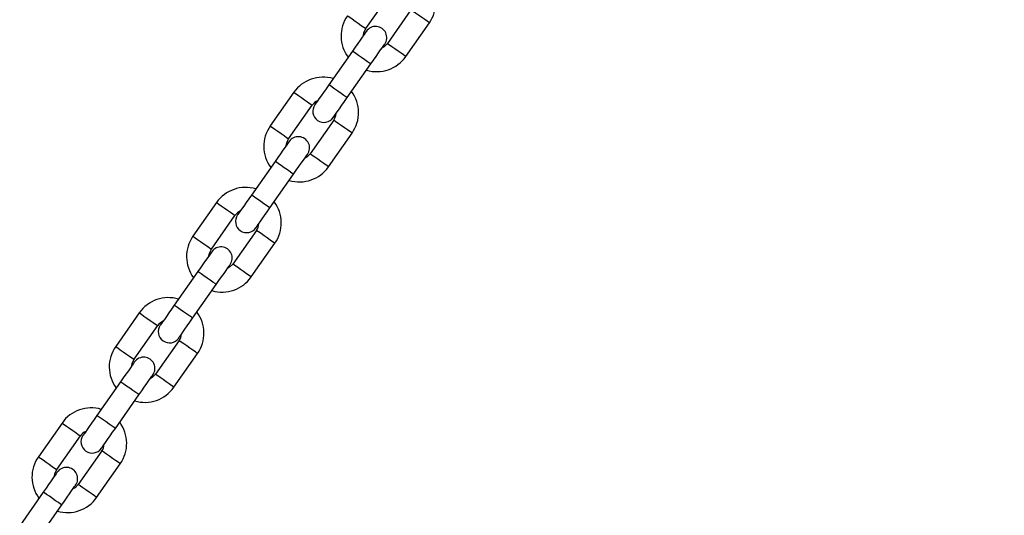
# Model space of a CAD drawing. Units: millimetres. Extents: x 5525 to 8702, y 305 to 10391.
# Drawn here: x 8278 to 8541, y 9974 to 10107 of the extents above; entities that cross this region are included whole.
import ezdxf

# ---------------------------------------------------------------- set-up
doc = ezdxf.new("R2010")
doc.units = ezdxf.units.MM
doc.header["$LTSCALE"] = 50

msp = doc.modelspace()

# ---------------------------------------------------------------- linework, layer by layer
at = {"color": 7, "linetype": 'Continuous', "lineweight": 25}
for p, q in [((8370.38, 10104.13), (8376.69, 10113.14)), ((8382.42, 10109.13), (8376.11, 10100.11)), ((8381.03, 10096.67), (8387.33, 10105.68)), ((8366.77, 10098.11), (8360.46, 10089.1)), ((8365.38, 10085.66), (8371.69, 10094.67)), ((8351.12, 10087.09), (8344.81, 10078.08)), ((8349.73, 10074.64), (8356.04, 10083.65)), ((8361.77, 10079.64), (8355.46, 10070.62)), ((8360.38, 10067.18), (8366.69, 10076.19)), ((8346.12, 10068.62), (8339.81, 10059.61)), ((8344.73, 10056.17), (8351.04, 10065.18)), ((8330.47, 10057.6), (8324.16, 10048.59)), ((8329.08, 10045.15), (8335.39, 10054.16)), ((8341.12, 10050.15), (8334.81, 10041.14)), ((8339.73, 10037.69), (8346.04, 10046.7)), ((8325.47, 10039.13), (8319.16, 10030.12)), ((8324.08, 10026.68), (8330.39, 10035.69)), ((8309.82, 10028.11), (8303.52, 10019.1)), ((8308.43, 10015.66), (8314.74, 10024.67)), ((8320.47, 10020.66), (8314.16, 10011.65)), ((8319.08, 10008.2), (8325.39, 10017.22)), ((8304.82, 10009.64), (8298.52, 10000.63)), ((8303.43, 9997.19), (8309.74, 10006.2)), ((8289.18, 9998.62), (8282.87, 9989.61)), ((8287.78, 9986.17), (8294.09, 9995.18)), ((8299.82, 9991.17), (8293.52, 9982.16)), ((8298.43, 9978.72), (8304.74, 9987.73)), ((8284.18, 9980.15), (8277.87, 9971.14)), ((8282.78, 9967.7), (8289.09, 9976.71))]:
    msp.add_line(p, q, dxfattribs=at)
at = {"color": 8, "linetype": 'Continuous', "lineweight": 25, "flags": 128}
for points in [[(8387.33, 10105.68), (8387.19, 10105.79), (8386.76, 10106.09), (8386.11, 10106.54), (8385.3, 10107.11), (8384.45, 10107.7), (8383.65, 10108.26), (8382.99, 10108.72), (8382.57, 10109.02), (8382.42, 10109.13)], [(8365.46, 10107.57), (8365.61, 10107.47), (8366.04, 10107.17), (8366.69, 10106.71), (8367.49, 10106.15), (8368.35, 10105.55), (8369.15, 10104.99), (8369.8, 10104.53), (8370.23, 10104.23), (8370.38, 10104.13)], [(8371.69, 10094.67), (8371.65, 10094.69), (8371.36, 10094.9), (8370.81, 10095.28), (8370.07, 10095.8), (8369.23, 10096.39), (8368.39, 10096.98), (8367.65, 10097.49), (8367.1, 10097.88), (8366.81, 10098.08), (8366.77, 10098.11)], [(8381.03, 10096.67), (8380.88, 10096.78), (8380.45, 10097.08), (8379.8, 10097.53), (8378.99, 10098.09), (8378.14, 10098.69), (8377.34, 10099.25), (8376.69, 10099.71), (8376.26, 10100.01), (8376.11, 10100.11)], [(8365.38, 10085.66), (8365.34, 10085.68), (8365.05, 10085.89), (8364.5, 10086.27), (8363.76, 10086.79), (8362.92, 10087.38), (8362.08, 10087.97), (8361.34, 10088.48), (8360.79, 10088.87), (8360.5, 10089.07), (8360.46, 10089.1)], [(8351.12, 10087.09), (8351.27, 10086.99), (8351.7, 10086.69), (8352.35, 10086.23), (8353.15, 10085.67), (8354.01, 10085.07), (8354.81, 10084.51), (8355.46, 10084.05), (8355.89, 10083.75), (8356.04, 10083.65)], [(8366.69, 10076.19), (8366.54, 10076.3), (8366.11, 10076.6), (8365.46, 10077.05), (8364.66, 10077.62), (8363.8, 10078.21), (8363, 10078.78), (8362.35, 10079.23), (8361.92, 10079.53), (8361.77, 10079.64)], [(8344.81, 10078.08), (8344.96, 10077.98), (8345.39, 10077.68), (8346.04, 10077.22), (8346.84, 10076.66), (8347.7, 10076.06), (8348.5, 10075.5), (8349.15, 10075.04), (8349.58, 10074.74), (8349.73, 10074.64)], [(8360.38, 10067.18), (8360.23, 10067.29), (8359.8, 10067.59), (8359.15, 10068.04), (8358.35, 10068.61), (8357.49, 10069.2), (8356.69, 10069.76), (8356.04, 10070.22), (8355.61, 10070.52), (8355.46, 10070.62)], [(8351.04, 10065.18), (8351, 10065.2), (8350.71, 10065.41), (8350.16, 10065.79), (8349.42, 10066.31), (8348.58, 10066.9), (8347.74, 10067.49), (8347, 10068), (8346.45, 10068.39), (8346.16, 10068.59), (8346.12, 10068.62)], [(8344.73, 10056.17), (8344.69, 10056.19), (8344.4, 10056.4), (8343.85, 10056.78), (8343.11, 10057.3), (8342.27, 10057.89), (8341.43, 10058.48), (8340.69, 10058.99), (8340.14, 10059.38), (8339.85, 10059.58), (8339.81, 10059.61)], [(8330.47, 10057.6), (8330.62, 10057.5), (8331.05, 10057.2), (8331.7, 10056.74), (8332.5, 10056.18), (8333.36, 10055.58), (8334.16, 10055.02), (8334.81, 10054.56), (8335.24, 10054.27), (8335.39, 10054.16)], [(8324.16, 10048.59), (8324.31, 10048.49), (8324.74, 10048.19), (8325.39, 10047.73), (8326.19, 10047.17), (8327.05, 10046.57), (8327.85, 10046.01), (8328.5, 10045.55), (8328.93, 10045.25), (8329.08, 10045.15)], [(8346.04, 10046.7), (8345.89, 10046.81), (8345.46, 10047.11), (8344.81, 10047.57), (8344.01, 10048.13), (8343.15, 10048.72), (8342.35, 10049.29), (8341.7, 10049.74), (8341.27, 10050.04), (8341.12, 10050.15)], [(8339.73, 10037.69), (8339.58, 10037.8), (8339.15, 10038.1), (8338.5, 10038.55), (8337.7, 10039.12), (8336.84, 10039.71), (8336.04, 10040.28), (8335.39, 10040.73), (8334.96, 10041.03), (8334.81, 10041.14)], [(8330.39, 10035.69), (8330.35, 10035.71), (8330.06, 10035.92), (8329.51, 10036.3), (8328.77, 10036.82), (8327.93, 10037.41), (8327.09, 10038), (8326.35, 10038.51), (8325.8, 10038.9), (8325.51, 10039.1), (8325.47, 10039.13)], [(8324.08, 10026.68), (8324.04, 10026.7), (8323.75, 10026.91), (8323.2, 10027.29), (8322.46, 10027.81), (8321.62, 10028.4), (8320.78, 10028.99), (8320.04, 10029.5), (8319.49, 10029.89), (8319.2, 10030.09), (8319.16, 10030.12)], [(8309.82, 10028.11), (8309.97, 10028.01), (8310.4, 10027.71), (8311.05, 10027.25), (8311.86, 10026.69), (8312.71, 10026.09), (8313.51, 10025.53), (8314.16, 10025.07), (8314.59, 10024.78), (8314.74, 10024.67)], [(8303.52, 10019.1), (8303.66, 10019), (8304.09, 10018.7), (8304.74, 10018.24), (8305.55, 10017.68), (8306.4, 10017.08), (8307.2, 10016.52), (8307.86, 10016.06), (8308.28, 10015.76), (8308.43, 10015.66)], [(8325.39, 10017.22), (8325.24, 10017.32), (8324.81, 10017.62), (8324.16, 10018.08), (8323.36, 10018.64), (8322.5, 10019.23), (8321.7, 10019.8), (8321.05, 10020.25), (8320.62, 10020.55), (8320.47, 10020.66)], [(8319.08, 10008.2), (8318.93, 10008.31), (8318.5, 10008.61), (8317.85, 10009.06), (8317.05, 10009.63), (8316.19, 10010.22), (8315.39, 10010.79), (8314.74, 10011.24), (8314.31, 10011.54), (8314.16, 10011.65)], [(8309.74, 10006.2), (8309.7, 10006.22), (8309.41, 10006.43), (8308.86, 10006.81), (8308.12, 10007.33), (8307.28, 10007.92), (8306.44, 10008.51), (8305.7, 10009.03), (8305.15, 10009.41), (8304.86, 10009.61), (8304.82, 10009.64)], [(8303.43, 9997.19), (8303.39, 9997.21), (8303.1, 9997.42), (8302.55, 9997.8), (8301.81, 9998.32), (8300.97, 9998.91), (8300.13, 9999.5), (8299.39, 10000.01), (8298.84, 10000.4), (8298.55, 10000.6), (8298.52, 10000.63)], [(8289.18, 9998.62), (8289.32, 9998.52), (8289.75, 9998.22), (8290.4, 9997.76), (8291.21, 9997.2), (8292.06, 9996.6), (8292.86, 9996.04), (8293.52, 9995.58), (8293.94, 9995.29), (8294.09, 9995.18)], [(8304.74, 9987.73), (8304.59, 9987.83), (8304.16, 9988.13), (8303.51, 9988.59), (8302.71, 9989.15), (8301.86, 9989.75), (8301.05, 9990.31), (8300.4, 9990.76), (8299.97, 9991.06), (8299.82, 9991.17)], [(8282.87, 9989.61), (8283.01, 9989.51), (8283.44, 9989.21), (8284.1, 9988.75), (8284.9, 9988.19), (8285.75, 9987.59), (8286.55, 9987.03), (8287.21, 9986.57), (8287.63, 9986.28), (8287.78, 9986.17)], [(8298.43, 9978.72), (8298.28, 9978.82), (8297.86, 9979.12), (8297.2, 9979.58), (8296.4, 9980.14), (8295.55, 9980.73), (8294.74, 9981.3), (8294.09, 9981.75), (8293.66, 9982.05), (8293.52, 9982.16)], [(8289.09, 9976.71), (8289.05, 9976.74), (8288.76, 9976.94), (8288.21, 9977.32), (8287.47, 9977.84), (8286.63, 9978.43), (8285.79, 9979.02), (8285.05, 9979.54), (8284.51, 9979.92), (8284.21, 9980.12), (8284.18, 9980.15)]]:
    msp.add_lwpolyline(points, dxfattribs=at)
at = {"color": 7, "linetype": 'Continuous', "lineweight": 25, "flags": 128}
for points in [[(8370.5, 10103.43), (8370.43, 10103.33), (8370.22, 10103.03), (8369.87, 10102.54), (8369.41, 10101.87), (8368.84, 10101.07), (8368.2, 10100.15), (8367.5, 10099.15), (8366.77, 10098.11)], [(8369.75, 10102.37), (8369.86, 10103.03), (8370.38, 10104.13)], [(8371.69, 10094.67), (8372.41, 10095.71), (8373.11, 10096.7), (8373.76, 10097.63), (8374.32, 10098.43), (8374.79, 10099.09), (8375.13, 10099.59), (8375.34, 10099.89), (8375.41, 10099.99)], [(8376.11, 10100.11), (8375.25, 10099.25), (8374.67, 10098.92)], [(8360.46, 10089.1), (8359.73, 10088.06), (8359.03, 10087.06), (8358.39, 10086.14), (8357.83, 10085.33), (8357.36, 10084.67), (8357.02, 10084.18), (8356.8, 10083.88), (8356.73, 10083.77)], [(8361.65, 10080.33), (8361.72, 10080.43), (8361.93, 10080.74), (8362.28, 10081.23), (8362.74, 10081.89), (8363.31, 10082.7), (8363.95, 10083.62), (8364.65, 10084.62), (8365.38, 10085.66)], [(8349.1, 10072.88), (8349.21, 10073.54), (8349.73, 10074.64)], [(8349.85, 10073.94), (8349.78, 10073.84), (8349.57, 10073.54), (8349.22, 10073.05), (8348.76, 10072.38), (8348.19, 10071.58), (8347.55, 10070.66), (8346.85, 10069.66), (8346.12, 10068.62)], [(8351.04, 10065.18), (8351.76, 10066.22), (8352.46, 10067.22), (8353.11, 10068.14), (8353.67, 10068.94), (8354.14, 10069.6), (8354.48, 10070.1), (8354.69, 10070.4), (8354.77, 10070.5)], [(8355.46, 10070.62), (8354.6, 10069.77), (8354.02, 10069.43)], [(8339.81, 10059.61), (8339.09, 10058.57), (8338.39, 10057.57), (8337.74, 10056.65), (8337.18, 10055.84), (8336.71, 10055.18), (8336.37, 10054.69), (8336.16, 10054.39), (8336.08, 10054.28)], [(8341, 10050.84), (8341.07, 10050.94), (8341.28, 10051.25), (8341.63, 10051.74), (8342.09, 10052.4), (8342.66, 10053.21), (8343.3, 10054.13), (8344, 10055.13), (8344.73, 10056.17)], [(8328.45, 10043.39), (8328.57, 10044.05), (8329.08, 10045.15)], [(8329.2, 10044.45), (8329.13, 10044.35), (8328.92, 10044.05), (8328.57, 10043.56), (8328.11, 10042.89), (8327.54, 10042.09), (8326.9, 10041.17), (8326.2, 10040.17), (8325.47, 10039.13)], [(8330.39, 10035.69), (8331.12, 10036.73), (8331.82, 10037.73), (8332.46, 10038.65), (8333.02, 10039.45), (8333.49, 10040.12), (8333.83, 10040.61), (8334.04, 10040.91), (8334.12, 10041.01)], [(8334.81, 10041.14), (8333.95, 10040.28), (8333.37, 10039.95)], [(8319.16, 10030.12), (8318.44, 10029.08), (8317.74, 10028.08), (8317.09, 10027.16), (8316.53, 10026.35), (8316.06, 10025.69), (8315.72, 10025.2), (8315.51, 10024.9), (8315.44, 10024.79)], [(8320.35, 10021.35), (8320.42, 10021.46), (8320.63, 10021.76), (8320.98, 10022.25), (8321.44, 10022.91), (8322.01, 10023.72), (8322.65, 10024.64), (8323.35, 10025.64), (8324.08, 10026.68)], [(8308.55, 10014.96), (8308.48, 10014.86), (8308.27, 10014.56), (8307.92, 10014.07), (8307.46, 10013.41), (8306.9, 10012.6), (8306.25, 10011.68), (8305.55, 10010.68), (8304.82, 10009.64)], [(8307.81, 10013.9), (8307.92, 10014.56), (8308.43, 10015.66)], [(8309.74, 10006.2), (8310.47, 10007.24), (8311.17, 10008.24), (8311.81, 10009.16), (8312.38, 10009.96), (8312.84, 10010.63), (8313.18, 10011.12), (8313.4, 10011.42), (8313.47, 10011.52)], [(8314.16, 10011.65), (8313.3, 10010.79), (8312.72, 10010.46)], [(8298.52, 10000.63), (8297.79, 9999.59), (8297.09, 9998.59), (8296.44, 9997.67), (8295.88, 9996.86), (8295.42, 9996.2), (8295.07, 9995.71), (8294.86, 9995.41), (8294.79, 9995.31)], [(8299.7, 9991.86), (8299.77, 9991.97), (8299.99, 9992.27), (8300.33, 9992.76), (8300.79, 9993.42), (8301.36, 9994.23), (8302, 9995.15), (8302.7, 9996.15), (8303.43, 9997.19)], [(8287.9, 9985.48), (8287.83, 9985.37), (8287.62, 9985.07), (8287.28, 9984.58), (8286.81, 9983.92), (8286.25, 9983.11), (8285.6, 9982.19), (8284.9, 9981.19), (8284.18, 9980.15)], [(8287.16, 9984.41), (8287.27, 9985.07), (8287.78, 9986.17)], [(8289.09, 9976.71), (8289.82, 9977.75), (8290.52, 9978.75), (8291.16, 9979.67), (8291.73, 9980.47), (8292.19, 9981.14), (8292.54, 9981.63), (8292.75, 9981.93), (8292.82, 9982.03)], [(8293.52, 9982.16), (8292.66, 9981.3), (8292.07, 9980.97)]]:
    msp.add_lwpolyline(points, dxfattribs=at)
at = {"color": 7, "linetype": 'Continuous', "lineweight": 25}
for centre, radius, start, end in [((8379.55, 10111.13), 9.5, 325, 36.5915), ((8373.24, 10102.12), 9.5, 145, 216.5915), ((8372.96, 10101.71), 3, 325, 145), ((8373.24, 10102.12), 9.5, 253.4085, 325), ((8358.9, 10081.64), 9.5, 73.4085, 145), ((8358.9, 10081.64), 9.5, 325, 36.5915), ((8358.9, 10081.64), 3.5, 113.9973, 145), ((8359.19, 10082.05), 3, 145, 325), ((8358.9, 10081.64), 3.5, 325, 356.0027), ((8352.59, 10072.63), 9.5, 145, 216.5915), ((8352.31, 10072.22), 3, 325, 145), ((8352.59, 10072.63), 9.5, 253.4085, 325), ((8338.26, 10052.15), 9.5, 73.4085, 145), ((8338.26, 10052.15), 9.5, 325, 36.5915), ((8338.26, 10052.15), 3.5, 113.9973, 145), ((8338.54, 10052.56), 3, 145, 325), ((8338.26, 10052.15), 3.5, 325, 356.0027), ((8331.95, 10043.14), 9.5, 145, 216.5915), ((8331.66, 10042.73), 3, 325, 145), ((8331.95, 10043.14), 9.5, 253.4085, 325), ((8317.61, 10022.66), 9.5, 73.4085, 145), ((8317.61, 10022.66), 9.5, 325, 36.5915), ((8317.61, 10022.66), 3.5, 113.9973, 145), ((8317.89, 10023.07), 3, 145, 325), ((8317.61, 10022.66), 3.5, 325, 356.0027), ((8311.3, 10013.65), 9.5, 145, 216.5915), ((8311.01, 10013.24), 3, 325, 145), ((8311.3, 10013.65), 9.5, 253.4085, 325), ((8296.96, 9993.17), 9.5, 73.4085, 145), ((8296.96, 9993.17), 9.5, 325, 36.5915), ((8296.96, 9993.17), 3.5, 113.9973, 145), ((8297.24, 9993.58), 3, 145, 325), ((8296.96, 9993.17), 3.5, 325, 356.0027), ((8290.65, 9984.16), 9.5, 145, 216.5915), ((8290.36, 9983.75), 3, 325, 145), ((8290.65, 9984.16), 9.5, 253.4085, 325)]:
    msp.add_arc(centre, radius, start, end, dxfattribs=at)
for points, knots in [([(8516.57, 8178.26), (8516.57, 8178.29), (8517.28, 8186.66), (8518.66, 8202.98), (8520.67, 8226.81), (8522.58, 8249.44), (8524.38, 8270.76), (8526.07, 8290.77), (8527.65, 8309.51), (8529.13, 8327.08), (8530.53, 8343.59), (8531.83, 8359.01), (8533.04, 8373.35), (8534.14, 8386.48), (8535.15, 8398.41), (8536.05, 8409.09), (8536.85, 8418.53), (8537.54, 8426.75), (8538.14, 8433.81), (8538.62, 8439.54), (8539, 8444.02), (8539.28, 8447.35), (8539.49, 8449.81), (8539.65, 8451.7), (8539.8, 8453.47), (8539.97, 8455.52), (8540.18, 8457.98), (8540.48, 8461.54), (8540.88, 8466.38), (8541.42, 8472.67), (8542.01, 8479.7), (8542.95, 8490.91), (8544.26, 8506.47), (8545.97, 8526.75), (8547.73, 8547.58), (8549.52, 8568.85), (8551.35, 8590.48), (8553.26, 8613.19), (8555.23, 8636.64), (8557.23, 8660.38), (8559.97, 8692.86), (8563.41, 8733.75), (8567.54, 8782.79), (8571.58, 8830.91), (8575.55, 8878.11), (8579.8, 8928.72), (8584.4, 8983.44), (8589.39, 9042.97), (8594.49, 9103.69), (8598.69, 9153.77), (8601.97, 9192.89), (8604.28, 9220.4), (8606.54, 9247.27), (8608.55, 9271.27), (8610.32, 9292.39), (8611.86, 9310.79), (8613.34, 9328.35), (8614.69, 9344.44), (8615.92, 9359.14), (8617.04, 9372.5), (8618.11, 9385.2), (8619.12, 9397.27), (8620.11, 9409), (8621.16, 9421.57), (8622.33, 9435.5), (8623.63, 9451.01), (8625.01, 9467.42), (8626.48, 9484.87), (8628.03, 9503.35), (8629.67, 9522.9), (8631.39, 9543.38), (8633.19, 9564.81), (8635.07, 9587.12), (8636.99, 9610), (8640.31, 9649.43), (8644.98, 9704.97), (8651, 9776.43), (8656.99, 9847.36), (8662.26, 9909.82), (8666.82, 9963.66), (8670.63, 10008.71), (8674.36, 10052.75), (8678.01, 10095.77), (8681.58, 10137.76), (8684.53, 10172.48), (8686.89, 10200.17), (8688.67, 10221.07), (8690.43, 10241.68), (8692.15, 10261.88), (8693.45, 10277.18), (8694.35, 10287.64), (8694.84, 10293.43), (8695.32, 10299.09), (8695.8, 10304.62), (8696.26, 10310.02), (8696.72, 10315.43), (8697.18, 10320.86), (8697.68, 10326.69), (8698.24, 10333.19), (8698.88, 10340.71), (8699.61, 10349.26), (8700.43, 10358.84), (8701.06, 10366.13), (8701.41, 10370.22), (8701.46, 10370.78)], [0, 0, 0, 0, 0.000042, 0.011457, 0.022326, 0.032648, 0.042425, 0.051495, 0.060037, 0.068053, 0.075541, 0.082624, 0.08916, 0.095149, 0.100591, 0.105486, 0.109761, 0.113508, 0.116728, 0.11942, 0.121345, 0.122864, 0.123978, 0.124706, 0.125457, 0.126393, 0.127515, 0.128823, 0.131254, 0.134144, 0.137433, 0.140863, 0.14948, 0.158729, 0.168612, 0.177971, 0.187835, 0.198204, 0.209041, 0.21991, 0.230689, 0.253475, 0.27584, 0.297782, 0.319301, 0.340417, 0.367017, 0.394162, 0.421852, 0.450086, 0.462681, 0.475374, 0.487718, 0.499441, 0.508216, 0.516607, 0.524615, 0.532239, 0.538628, 0.544721, 0.550516, 0.556016, 0.561231, 0.566559, 0.573219, 0.580292, 0.587778, 0.595676, 0.60416, 0.613074, 0.622417, 0.63219, 0.642392, 0.652941, 0.663502, 0.696344, 0.728942, 0.761297, 0.7934, 0.81442, 0.834975, 0.855064, 0.874689, 0.893848, 0.912535, 0.922207, 0.931744, 0.941146, 0.950413, 0.959388, 0.962088, 0.964728, 0.96731, 0.969834, 0.972298, 0.974704, 0.977238, 0.97973, 0.982691, 0.986123, 0.990024, 0.994395, 0.999235, 1, 1, 1, 1]), ([(8555.95, 10092.4), (8555.53, 10087.73), (8554.51, 10076.41), (8552.09, 10049.53), (8548.71, 10012.12), (8544.59, 9966.5), (8540.55, 9921.79), (8536.53, 9877.43), (8532.5, 9832.85), (8528.23, 9785.75), (8523.72, 9736.03), (8518.96, 9683.63), (8515.12, 9641.35), (8512.23, 9609.53), (8510.34, 9588.72), (8508.5, 9568.48), (8506.73, 9549.03), (8505.03, 9530.36), (8503.3, 9511.38), (8501.56, 9492.2), (8499.8, 9472.94), (8498.15, 9454.81), (8496.61, 9437.82), (8495.25, 9422.92), (8494.03, 9409.55), (8492.9, 9397.08), (8491.7, 9383.96), (8490.45, 9370.14), (8488.99, 9354.11), (8487.31, 9335.71), (8485.4, 9314.78), (8483.39, 9292.7), (8481.24, 9269.04), (8478.94, 9243.82), (8476.53, 9217.38), (8473.46, 9183.67), (8469.79, 9143.32), (8465.53, 9096.57), (8461.24, 9049.47), (8456.92, 9002.03), (8452.57, 8954.26), (8448.25, 8906.77), (8443.91, 8858.98), (8439.39, 8809.32), (8434.69, 8757.64), (8429.81, 8703.9), (8425.87, 8660.48), (8422.93, 8628.02), (8421.04, 8607.19), (8419.23, 8587.25), (8417.5, 8568.22), (8415.86, 8550.1), (8414.52, 8535.33), (8413.46, 8523.7), (8412.67, 8514.97), (8411.91, 8506.52), (8411.16, 8498.35), (8410.45, 8490.49), (8409.79, 8483.22), (8409.21, 8476.78), (8408.72, 8471.42), (8408.34, 8467.18), (8408.07, 8464.21), (8407.85, 8461.84), (8407.63, 8459.39), (8407.33, 8456.05), (8406.92, 8451.52), (8406.39, 8445.7), (8405.74, 8438.48), (8404.97, 8430.07), (8404.1, 8420.46), (8403.13, 8409.72), (8402.06, 8397.87), (8400.88, 8384.93), (8399.61, 8370.82), (8398.21, 8355.46), (8396.71, 8338.82), (8395.08, 8320.89), (8393.35, 8301.77), (8391.51, 8281.44), (8389.57, 8260.04), (8387.54, 8237.6), (8385.41, 8214.13), (8383.61, 8194.22), (8382.52, 8182.14), (8382.17, 8178.26)], [0, 0, 0, 0, 0.0073301, 0.0177389, 0.0421308, 0.0659718, 0.0892621, 0.1122179, 0.1354954, 0.1591396, 0.1860566, 0.2134335, 0.24127, 0.2523315, 0.2633113, 0.2738881, 0.2840516, 0.2938019, 0.3031393, 0.3137988, 0.3238637, 0.3333341, 0.34221, 0.3504916, 0.3566883, 0.3631743, 0.370028, 0.3772492, 0.3848379, 0.3951579, 0.4060878, 0.4176278, 0.4297777, 0.4431603, 0.4571604, 0.4712035, 0.4959915, 0.5204095, 0.5444577, 0.5698139, 0.5947466, 0.6193241, 0.6442296, 0.6696405, 0.6971445, 0.7252189, 0.7538651, 0.7651863, 0.7760838, 0.7865031, 0.7964441, 0.8059068, 0.8148911, 0.8195899, 0.8241463, 0.8285603, 0.8328319, 0.8369611, 0.8408673, 0.8442223, 0.8470568, 0.8492733, 0.8508716, 0.8517047, 0.8529803, 0.8547238, 0.8569352, 0.8600777, 0.8638467, 0.8682422, 0.8732642, 0.878913, 0.8850708, 0.8918333, 0.8992005, 0.9071725, 0.9159109, 0.9252766, 0.9352695, 0.9458898, 0.9571377, 0.9687956, 0.9810589, 0.9939278, 1, 1, 1, 1])]:
    msp.add_open_spline(points, degree=3, knots=knots, dxfattribs=at)

doc.saveas('drawing.dxf')
